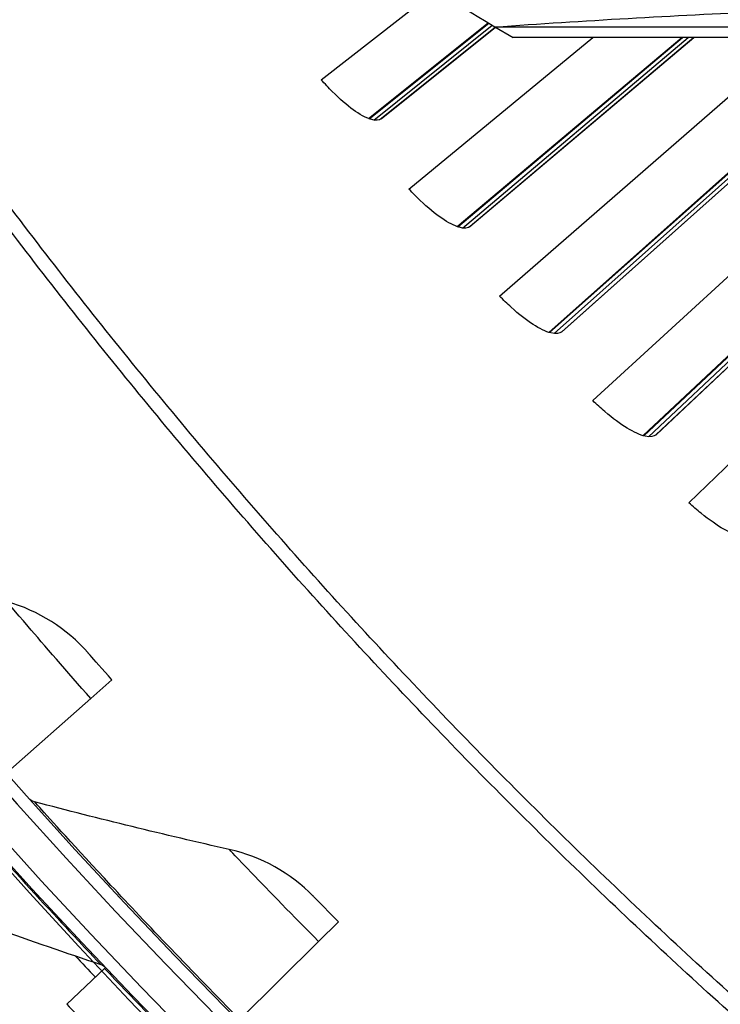
# Model space of a CAD drawing. Units: inches. Extents: x -19 to 86, y 1 to 83.
# Drawn here: x -5 to -3, y 10 to 12 of the extents above; entities that cross this region are included whole.
import ezdxf

# ---------------------------------------------------------------- set-up
doc = ezdxf.new("R2010")
doc.units = ezdxf.units.IN
doc.header["$LTSCALE"] = 4
doc.header["$MEASUREMENT"] = 0
for name, color, linetype in [('Fan', 84, 'Continuous'), ('Visible (ANSI)', 7, 'Continuous'), ('Visible Narrow (ANSI)', 7, 'Continuous')]:
    doc.layers.add(name, color=color, linetype=linetype)

msp = doc.modelspace()

# ---------------------------------------------------------------- linework, layer by layer
msp.add_circle((4.5878, 18.26256), 12.42785)
at = {"layer": 'Fan'}
for p, q in [((-3.66107, 11.67377), (-3.624, 11.65254)), ((-3.66107, 11.67377), (-1.6015, 11.67377)), ((-0.74448, 11.65254), (-3.624, 11.65254))]:
    msp.add_line(p, q, dxfattribs=at)
msp.add_open_spline([(-4.19712, 12.08702), (-4.03563, 11.92776), (-3.85548, 11.78894), (-3.66107, 11.67377)], degree=3, dxfattribs=at)
msp.add_open_spline([(-3.66107, 11.67377), (-3.48117, 11.68658), (-3.29797, 11.69746), (-2.97121, 11.71086), (-2.82928, 11.71462), (-2.66731, 11.71604), (-2.64732, 11.71617), (-2.61926, 11.71627), (-2.61115, 11.71629), (-2.5999, 11.71631), (-2.59675, 11.71631), (-2.59068, 11.71632), (-2.58776, 11.71632), (-2.58484, 11.71632)], degree=3, knots=[-2.4217098, -2.4217098, -2.4217098, -2.4217098, -1.1933742, -1.1933742, -0.2323318, -0.2323318, -0.0966409, -0.0966409, -0.0414087, -0.0414087, -0.0199193, -0.0199193, -0.000001, -0.000001, -0.000001, -0.000001], dxfattribs=at)
at = {"layer": 'Visible (ANSI)'}
for p, q in [((-4.01572, 11.56618), (-3.78132, 11.74923)), ((-3.91912, 11.48676), (-3.67484, 11.68198)), ((-3.9178, 11.48627), (-3.67377, 11.68134)), ((-3.89318, 11.48614), (-3.65996, 11.67312)), ((-3.65994, 11.6731), (-3.89252, 11.48664)), ((-3.83667, 11.343), (-3.46108, 11.65254)), ((-3.73801, 11.26615), (-3.27976, 11.65254)), ((-3.73669, 11.2657), (-3.278, 11.65254)), ((-3.71207, 11.26622), (-3.25533, 11.65254)), ((-3.25529, 11.65254), (-3.71142, 11.26673)), ((-3.65182, 11.12461), (-3.04449, 11.65254)), ((-3.55117, 11.05038), (-2.97478, 11.56291)), ((-3.54983, 11.04996), (-2.97316, 11.56285)), ((-3.52524, 11.05113), (-2.94582, 11.56794)), ((-2.94475, 11.56886), (-3.5246, 11.05166)), ((-3.46128, 10.91116), (-2.82385, 11.49537)), ((-3.35872, 10.83959), (-2.796, 11.36709)), ((-3.35737, 10.83921), (-2.79438, 11.36708)), ((-3.33282, 10.84102), (-2.76719, 11.37288)), ((-2.76614, 11.37384), (-3.33219, 10.84157)), ((-3.2652, 10.70278), (-2.64335, 11.30355)), ((-4.48609, 10.30322), (-4.44325, 10.34116)), ((-4.48609, 10.30322), (-4.65543, 10.15328)), ((-4.02145, 9.80722), (-3.98081, 9.8475)), ((-4.02145, 9.80722), (-4.18212, 9.64802)), ((-4.53495, 9.67884), (-4.45803, 9.75186)), ((-4.45803, 9.75186), (-4.4559, 9.75388))]:
    msp.add_line(p, q, dxfattribs=at)
for radius, start, end in [(12.46875, 183.009174, 182.909174), (12.44375, 183.009174, 182.909174), (12.375, 183.009174, 182.909174), (12.35, 183.009174, 182.909174), (12.49755, 223.229794, 223.505818)]:
    msp.add_arc((4.58774, 18.33772), radius, start, end, dxfattribs=at)
for points, knots in [([(-3.89252, 11.48664), (-3.89722, 11.48287), (-3.90493, 11.4822), (-3.92511, 11.48846), (-3.93758, 11.4954), (-3.96324, 11.51395), (-3.97814, 11.52679), (-4.00074, 11.54953), (-4.00835, 11.55773), (-4.01572, 11.56618)], [0, 0, 0, 0, 0.15069629, 0.15069629, 0.30139257, 0.30139257, 0.45208978, 0.45208978, 0.52814228, 0.52814228, 0.52814228, 0.52814228]), ([(-3.71142, 11.26673), (-3.71602, 11.26284), (-3.72371, 11.26197), (-3.74405, 11.2677), (-3.7567, 11.27431), (-3.78284, 11.29217), (-3.79807, 11.30461), (-3.82125, 11.32676), (-3.82908, 11.33475), (-3.83667, 11.343)], [0, 0, 0, 0, 0.15069629, 0.15069629, 0.30139257, 0.30139257, 0.45208978, 0.45208978, 0.52814228, 0.52814228, 0.52814228, 0.52814228]), ([(-3.5246, 11.05166), (-3.5291, 11.04765), (-3.53676, 11.04658), (-3.55724, 11.05177), (-3.57006, 11.05804), (-3.59666, 11.07521), (-3.61222, 11.08725), (-3.63597, 11.10878), (-3.64401, 11.11656), (-3.65182, 11.12461)], [0, 0, 0, 0, 0.15069629, 0.15069629, 0.30139257, 0.30139257, 0.45208978, 0.45208978, 0.52814228, 0.52814228, 0.52814228, 0.52814228]), ([(-3.33219, 10.84157), (-3.33658, 10.83745), (-3.34421, 10.83617), (-3.36483, 10.84082), (-3.37781, 10.84676), (-3.40485, 10.86322), (-3.42072, 10.87485), (-3.44503, 10.89574), (-3.45326, 10.90331), (-3.46128, 10.91116)], [0, 0, 0, 0, 0.15069629, 0.15069629, 0.30139257, 0.30139257, 0.45208978, 0.45208978, 0.52814228, 0.52814228, 0.52814228, 0.52814228]), ([(-3.13433, 10.63662), (-3.13861, 10.63238), (-3.14621, 10.6309), (-3.16693, 10.63501), (-3.18006, 10.6406), (-3.20753, 10.65635), (-3.2237, 10.66755), (-3.24855, 10.6878), (-3.25698, 10.69515), (-3.2652, 10.70278)], [0, 0, 0, 0, 0.15069629, 0.15069629, 0.30139257, 0.30139257, 0.45208978, 0.45208978, 0.52814228, 0.52814228, 0.52814228, 0.52814228]), ([(-4.44325, 10.34116), (-4.4619, 10.36222), (-4.47994, 10.38278), (-4.48746, 10.39136), (-4.49018, 10.39447), (-4.4916, 10.3961), (-4.4916, 10.3961)], [1.5707963, 1.5707963, 1.5707963, 1.5707963, 2.7239771, 2.7239771, 2.7239771, 3.1415927, 3.1415927, 3.1415927, 3.1415927]), ([(-3.98081, 9.8475), (-4.00061, 9.86748), (-4.01977, 9.887), (-4.02776, 9.89515), (-4.03065, 9.8981), (-4.03216, 9.89964), (-4.03216, 9.89964)], [1.5707963, 1.5707963, 1.5707963, 1.5707963, 2.7239771, 2.7239771, 2.7239771, 3.1415927, 3.1415927, 3.1415927, 3.1415927])]:
    msp.add_open_spline(points, degree=3, knots=knots, dxfattribs=at)
for points in [[(-4.4916, 10.3961), (-4.53502, 10.44574), (-4.59311, 10.48244), (-4.65721, 10.50073)], [(-4.60095, 10.09216), (-4.60563, 10.0934), (-4.60992, 10.09603), (-4.61315, 10.09963)], [(-4.20338, 9.99483), (-4.33563, 10.02466), (-4.46818, 10.05709), (-4.60095, 10.09216)], [(-4.03216, 9.89964), (-4.07829, 9.94677), (-4.13835, 9.98016), (-4.20338, 9.99483)], [(-4.67991, 9.83417), (-4.6086, 9.80874), (-4.53728, 9.7841), (-4.46596, 9.76022)], [(-4.46596, 9.76022), (-4.46217, 9.75895), (-4.45868, 9.75676), (-4.4559, 9.75388)]]:
    msp.add_open_spline(points, degree=3, dxfattribs=at)
at = {"layer": 'Visible Narrow (ANSI)'}
for p, q in [((-3.90835, 11.48374), (-3.66676, 11.67714)), ((-3.72717, 11.26341), (-3.26646, 11.65254)), ((-3.54026, 11.04793), (-2.96255, 11.56249)), ((-3.89288, 11.48637), (-3.89252, 11.48664)), ((-3.34775, 10.83743), (-2.78376, 11.367)), ((-3.71177, 11.26645), (-3.71142, 11.26673)), ((-3.52494, 11.05137), (-3.5246, 11.05166)), ((-3.33253, 10.84127), (-3.33219, 10.84157))]:
    msp.add_line(p, q, dxfattribs=at)
at = {"layer": 'Visible Narrow (ANSI)', "flags": 128}
for points in [[(-3.04798, 9.58213, -0.0049383), (-3.21799, 9.73414, -0.0049383), (-3.38497, 9.88949, -0.0049383), (-3.54885, 10.04809, -0.0049383), (-3.70957, 10.20991, -0.0049383), (-3.86705, 10.37487, -0.0049383), (-4.02125, 10.5429, -0.0049383), (-4.1721, 10.71395, -0.0049383), (-4.31954, 10.88795, -0.0049383), (-4.46352, 11.06482, -0.0049383), (-4.60397, 11.2445, -0.0049383), (-4.74085, 11.42693, -0.0049383)], [(-3.06705, 9.56037, -0.0049383), (-3.23749, 9.71276, -0.0049383), (-3.40489, 9.86849, -0.0049383), (-3.56918, 10.0275, -0.0049383), (-3.7303, 10.18972, -0.0049383), (-3.88818, 10.35509, -0.0049383), (-4.04277, 10.52355, -0.0049383), (-4.19399, 10.69503, -0.0049383), (-4.3418, 10.86946, -0.0049383), (-4.48614, 11.04677, -0.0049383), (-4.62695, 11.22691, -0.0049383), (-4.76417, 11.40979, -0.0049383)]]:
    msp.add_lwpolyline(points, format="xyb", dxfattribs=at)
at = {"layer": 'Visible Narrow (ANSI)'}
for points, knots in [([(-4.48609, 10.30322), (-4.53456, 10.35796), (-4.58206, 10.41278), (-4.61385, 10.44985), (-4.64155, 10.48217), (-4.65721, 10.50073), (-4.65721, 10.50073)], [1.5707963, 1.5707963, 1.5707963, 1.5707963, 2.410124, 2.410124, 2.410124, 3.1415927, 3.1415927, 3.1415927, 3.1415927]), ([(-4.18212, 9.64802), (-4.27819, 9.74498), (-4.37213, 9.8434), (-4.44502, 9.92163), (-4.51813, 10.0001), (-4.5698, 10.05752), (-4.59044, 10.08047), (-4.59742, 10.08823), (-4.60095, 10.09216), (-4.60095, 10.09216)], [1.5707963, 1.5707963, 1.5707963, 1.5707963, 2.2414638, 2.2414638, 2.2414638, 2.9141366, 2.9141366, 2.9141366, 3.1415927, 3.1415927, 3.1415927, 3.1415927]), ([(-4.02145, 9.80722), (-4.07291, 9.85916), (-4.12341, 9.91122), (-4.15722, 9.94646), (-4.18669, 9.97717), (-4.20338, 9.99483), (-4.20338, 9.99483)], [1.5707963, 1.5707963, 1.5707963, 1.5707963, 2.410124, 2.410124, 2.410124, 3.1415927, 3.1415927, 3.1415927, 3.1415927]), ([(-4.67075, 9.98169), (-4.61606, 9.92108), (-4.56106, 9.86154), (-4.52269, 9.8205), (-4.48683, 9.78214), (-4.46596, 9.76022), (-4.46596, 9.76022)], [1.5707963, 1.5707963, 1.5707963, 1.5707963, 2.3826857, 2.3826857, 2.3826857, 3.1415927, 3.1415927, 3.1415927, 3.1415927]), ([(-4.45803, 9.75186), (-4.40183, 9.69265), (-4.34535, 9.6345), (-4.30597, 9.59444), (-4.26916, 9.55699), (-4.24774, 9.5356), (-4.24774, 9.5356)], [1.5707963, 1.5707963, 1.5707963, 1.5707963, 2.3826857, 2.3826857, 2.3826857, 3.1415927, 3.1415927, 3.1415927, 3.1415927]), ([(-4.53495, 9.67884), (-4.50975, 9.65229), (-4.48491, 9.62641), (-4.47255, 9.61357), (-4.46663, 9.60742), (-4.46348, 9.60415), (-4.46348, 9.60415)], [1.5707963, 1.5707963, 1.5707963, 1.5707963, 2.6331485, 2.6331485, 2.6331485, 3.1415927, 3.1415927, 3.1415927, 3.1415927])]:
    msp.add_open_spline(points, degree=3, knots=knots, dxfattribs=at)

doc.saveas('drawing.dxf')
